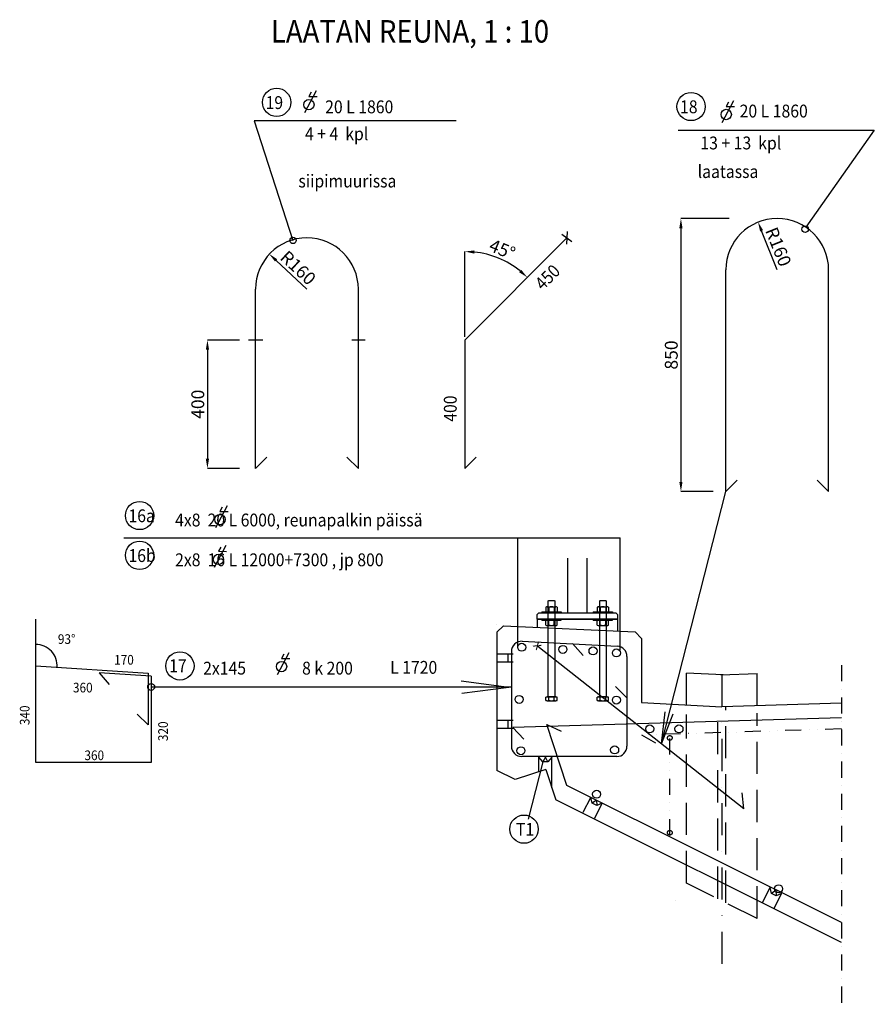
# Model space of a CAD drawing. Extents: x -113208 to -38606, y 6148 to 72085.
# Drawn here: x -63810 to -61148, y 65485 to 68551 of the extents above; entities that cross this region are included whole.
import ezdxf

# ---------------------------------------------------------------- set-up
doc = ezdxf.new("R2010")
doc.units = 0
doc.header["$LTSCALE"] = 200
doc.header["$MEASUREMENT"] = 0
for name, pattern in [('DASHDOT', [1, 0.5, -0.25, 0, -0.25]), ('DASHED', [0.75, 0.5, -0.25]), ('DIVIDE2', [0.625, 0.25, -0.125, 0, -0.125, 0, -0.125])]:
    doc.linetypes.add(name, pattern=pattern)
doc.layers.get('DEFPOINTS').update_dxf_attribs({"linetype": 'CONTINUOUS'})
for name, color, linetype in [('025', 1, 'CONTINUOUS'), ('035', 2, 'CONTINUOUS'), ('KAIDEPYLVÄS', 2, 'CONTINUOUS'), ('POHJALEVY', 2, 'CONTINUOUS'), ('SILTA', 2, 'CONTINUOUS'), ('TEKSTIT', 7, 'CONTINUOUS'), ('TUENTA', 7, 'DIVIDE2'), ('TUENTATEKSTIT', 7, 'CONTINUOUS')]:
    doc.layers.add(name, color=color, linetype=linetype)
doc.styles.add('ROMANS', font='ROMANS.shx')
doc.styles.get("Standard").update_dxf_attribs({"font": 'ROMANS'})
doc.dimstyles.get("Standard").update_dxf_attribs({"dimtxt": 0.18, "dimasz": 0.18, "dimexe": 0.18, "dimexo": 0.0625, "dimgap": 0.09, "dimtad": 0, "dimtih": 1, "dimtoh": 1, "dimdec": 4, "dimzin": 0, "dimtxsty": 'STANDARD', "dimcen": 0.09, "dimazin": 3, "dimtfac": 1, "dimtdec": 4, "dimtofl": 0, "dimtmove": 0, "dimatfit": 3, "dimtolj": 1, "dimtzin": 0})

# ---------------------------------------------------------------- blocks, each defined once
blk = doc.blocks.new('*D11')
at = {"layer": 'DEFPOINTS', "color": 0}
for p in [(-63125.4, 67553.5), (-63225.4, 67153.5), (-63125.4, 67153.5)]:
    blk.add_point(p, dxfattribs=at)
at = {"layer": 'TEKSTIT', "color": 2}
for p, q in [((-63125.4, 67553.5), (-63225.6, 67553.5)), ((-63225.4, 67523.5), (-63225.4, 67183.5)), ((-63125.4, 67153.5), (-63225.6, 67153.5))]:
    blk.add_line(p, q, dxfattribs=at)
for points in [[(-63230.4, 67523.5), (-63220.4, 67523.5), (-63225.4, 67553.5)], [(-63230.4, 67183.5), (-63220.4, 67183.5), (-63225.4, 67153.5)]]:
    blk.add_solid(points, dxfattribs=at)
at = {"layer": 'TEKSTIT', "color": 7, "insert": (-63255.4, 67353.5), "char_height": 40, "attachment_point": 5, "rotation": 90, "style": 'ROMANS'}
blk.add_mtext('\\A1;400', dxfattribs=at)
blk = doc.blocks.new('*D12')
at = {"layer": 'DEFPOINTS', "color": 0}
for p in [(-62105.7, 67871.7), (-62286.1, 67792.2), (-62423.9, 67553.5), (-62423.9, 67553.5), (-62423.9, 67153.5)]:
    blk.add_point(p, dxfattribs=at)
at = {"layer": 'TEKSTIT', "color": 2}
blk.add_line((-62423.9, 67563.5), (-62423.9, 67829.3), dxfattribs=at)
blk.add_arc((-62423.9, 67553.5), 275.7, 51.2378, 83.7621, dxfattribs=at)
for points in [[(-62394.3, 67822.5), (-62393.7, 67832.5), (-62423.9, 67829.1)], [(-62248, 67772.1), (-62254.7, 67764.7), (-62229, 67748.4)]]:
    blk.add_solid(points, dxfattribs=at)
at = {"layer": 'TEKSTIT', "color": 7, "insert": (-62307, 67835.9), "char_height": 40, "attachment_point": 5, "rotation": 337.4999, "style": 'ROMANS'}
blk.add_mtext('\\A1;45°', dxfattribs=at)
blk = doc.blocks.new('*D13')
at = {"layer": 'DEFPOINTS', "color": 0}
for p in [(-61600.8, 67931.8), (-61750.8, 67081.8), (-61650.8, 67081.8)]:
    blk.add_point(p, dxfattribs=at)
at = {"layer": 'TEKSTIT', "color": 2}
for p, q in [((-61600.8, 67931.8), (-61750.9, 67931.8)), ((-61750.8, 67901.8), (-61750.8, 67111.8)), ((-61650.8, 67081.8), (-61750.9, 67081.8))]:
    blk.add_line(p, q, dxfattribs=at)
for points in [[(-61755.8, 67901.8), (-61745.8, 67901.8), (-61750.8, 67931.8)], [(-61755.8, 67111.8), (-61745.8, 67111.8), (-61750.8, 67081.8)]]:
    blk.add_solid(points, dxfattribs=at)
at = {"layer": 'TEKSTIT', "color": 7, "insert": (-61780.8, 67506.8), "char_height": 40, "attachment_point": 5, "rotation": 90, "style": 'ROMANS'}
blk.add_mtext('\\A1;850', dxfattribs=at)
blk = doc.blocks.new('*D14')
at = {"layer": 'DEFPOINTS', "color": 0}
for p in [(-61510.8, 67921.6), (-61450.8, 67771.8)]:
    blk.add_point(p, dxfattribs=at)
at = {"layer": 'TEKSTIT', "color": 2}
blk.add_line((-61450.8, 67771.8), (-61499.6, 67893.7), dxfattribs=at)
blk.add_solid([(-61495, 67895.6), (-61504.3, 67891.9), (-61510.8, 67921.6)], dxfattribs=at)
at = {"layer": 'TEKSTIT', "color": 7, "insert": (-61447.3, 67843.9), "char_height": 40, "attachment_point": 5, "rotation": 291.8419, "style": 'ROMANS'}
blk.add_mtext('\\A1;R160', dxfattribs=at)
blk = doc.blocks.new('*D149')
at = {"layer": 'DEFPOINTS', "color": 0}
for p in [(-63033.3, 67821.9), (-62915.4, 67711.7)]:
    blk.add_point(p, dxfattribs=at)
at = {"layer": 'TEKSTIT', "color": 2}
blk.add_line((-62915.4, 67711.7), (-63011.4, 67801.4), dxfattribs=at)
blk.add_solid([(-63008, 67805), (-63014.8, 67797.7), (-63033.3, 67821.9)], dxfattribs=at)
at = {"layer": 'TEKSTIT', "color": 7, "insert": (-62942.9, 67778.4), "char_height": 40, "attachment_point": 5, "rotation": 316.927, "style": 'ROMANS'}
blk.add_mtext('\\A1;R160', dxfattribs=at)

msp = doc.modelspace()

# ---------------------------------------------------------------- linework, layer by layer
at = {"layer": '025'}
for p, q in [((-62167.1, 66722.7), (-62140.4, 66722.7)), ((-62007.1, 66722.7), (-61980.4, 66722.7)), ((-62183.7, 66706.7), (-62183.7, 66703.7)), ((-62183.7, 66706.7), (-62123.7, 66706.7)), ((-62171.1, 66721.6), (-62171.1, 66707.7)), ((-62162.4, 66721.5), (-62162.4, 66707.9)), ((-62145.1, 66721.5), (-62145.1, 66707.9)), ((-62136.4, 66721.6), (-62136.4, 66707.7)), ((-62123.7, 66706.7), (-62123.7, 66703.7)), ((-62023.7, 66706.7), (-61963.7, 66706.7)), ((-62023.7, 66706.7), (-62023.7, 66703.7)), ((-62011.1, 66721.6), (-62011.1, 66707.7)), ((-62002.4, 66721.5), (-62002.4, 66707.9)), ((-61985.1, 66721.5), (-61985.1, 66707.9)), ((-61976.4, 66721.6), (-61976.4, 66707.7)), ((-61963.7, 66706.7), (-61963.7, 66703.7)), ((-62183.7, 66680.7), (-62183.7, 66683.7)), ((-62183.7, 66680.7), (-62123.7, 66680.7)), ((-62171.1, 66665.7), (-62171.1, 66679.6)), ((-62167.1, 66664.7), (-62140.4, 66664.7)), ((-62162.4, 66665.9), (-62162.4, 66679.5)), ((-62145.1, 66665.9), (-62145.1, 66679.5)), ((-62136.4, 66665.7), (-62136.4, 66679.6)), ((-62123.7, 66680.7), (-62123.7, 66683.7)), ((-62023.7, 66680.7), (-62023.7, 66683.7)), ((-62023.7, 66680.7), (-61963.7, 66680.7)), ((-62011.1, 66665.7), (-62011.1, 66679.6)), ((-62007.1, 66664.7), (-61980.4, 66664.7)), ((-62002.4, 66665.9), (-62002.4, 66679.5)), ((-61985.1, 66665.9), (-61985.1, 66679.5)), ((-61976.4, 66665.7), (-61976.4, 66679.6)), ((-61963.7, 66680.7), (-61963.7, 66683.7)), ((-62171.1, 66431.2), (-62171.1, 66441.5)), ((-62136.4, 66441.5), (-62171.1, 66441.5)), ((-62167.1, 66441.5), (-62167.1, 66442.7)), ((-62140.4, 66442.7), (-62167.1, 66442.7)), ((-62167.1, 66430.2), (-62140.4, 66430.2)), ((-62162.4, 66430.2), (-62162.4, 66441.5)), ((-62145.1, 66430.2), (-62145.1, 66441.5)), ((-62140.4, 66441.5), (-62140.4, 66442.7)), ((-62136.4, 66431.2), (-62136.4, 66441.5)), ((-61976.4, 66441.5), (-62011.1, 66441.5)), ((-62011.1, 66431.2), (-62011.1, 66441.5)), ((-62007.1, 66441.5), (-62007.1, 66442.7)), ((-61980.4, 66442.7), (-62007.1, 66442.7)), ((-62007.1, 66430.2), (-61980.4, 66430.2)), ((-62002.4, 66430.2), (-62002.4, 66441.5)), ((-61985.1, 66430.2), (-61985.1, 66441.5)), ((-61980.4, 66441.5), (-61980.4, 66442.7)), ((-61976.4, 66431.2), (-61976.4, 66441.5))]:
    msp.add_line(p, q, dxfattribs=at)
for points in [[(-62143.7, 66442.7), (-62163.7, 66442.7), (-62163.7, 66741.2), (-62162.2, 66742.7), (-62145.2, 66742.7), (-62143.7, 66741.2)], [(-61983.7, 66442.7), (-62003.7, 66442.7), (-62003.7, 66741.2), (-62002.2, 66742.7), (-61985.2, 66742.7), (-61983.7, 66741.2)]]:
    msp.add_lwpolyline(points, close=True, dxfattribs=at)
for centre, radius, start, end in [((-62166.9, 66713.9), 8.74, 59.2393, 118.6824), ((-62153.7, 66691.5), 31.2, 73.8908, 106.1092), ((-62140.6, 66713.9), 8.74, 61.3176, 120.7607), ((-62006.9, 66713.9), 8.74, 59.2393, 118.6824), ((-61993.7, 66691.5), 31.2, 73.8908, 106.1092), ((-61980.6, 66713.9), 8.74, 61.3176, 120.7607), ((-62166.9, 66715.4), 8.74, 241.3176, 300.7607), ((-62153.7, 66737.9), 31.2, 253.8908, 286.1092), ((-62140.6, 66715.4), 8.74, 239.2393, 298.6824), ((-62006.9, 66715.4), 8.74, 241.3176, 300.7607), ((-61993.7, 66737.9), 31.2, 253.8908, 286.1092), ((-61980.6, 66715.4), 8.74, 239.2393, 298.6824), ((-62166.9, 66671.9), 8.74, 59.2393, 118.6824), ((-62166.9, 66673.4), 8.74, 241.3176, 300.7607), ((-62153.7, 66649.5), 31.2, 73.8908, 106.1092), ((-62153.7, 66695.9), 31.2, 253.8908, 286.1092), ((-62140.6, 66671.9), 8.74, 61.3176, 120.7607), ((-62140.6, 66673.4), 8.74, 239.2393, 298.6824), ((-62006.9, 66671.9), 8.74, 59.2393, 118.6824), ((-62006.9, 66673.4), 8.74, 241.3176, 300.7607), ((-61993.7, 66649.5), 31.2, 73.8908, 106.1092), ((-61993.7, 66695.9), 31.2, 253.8908, 286.1092), ((-61980.6, 66671.9), 8.74, 61.3176, 120.7607), ((-61980.6, 66673.4), 8.74, 239.2393, 298.6824), ((-62166.9, 66438.9), 8.74, 241.3176, 300.7607), ((-62153.7, 66461.4), 31.2, 253.8908, 286.1092), ((-62140.6, 66438.9), 8.74, 239.2393, 298.6824), ((-62006.9, 66438.9), 8.74, 241.3176, 300.7607), ((-61993.7, 66461.4), 31.2, 253.8908, 286.1092), ((-61980.6, 66438.9), 8.74, 239.2393, 298.6824)]:
    msp.add_arc(centre, radius, start, end, dxfattribs=at)
at = {"layer": '035'}
for p, q in [((-62198.7, 66683.7), (-61948.7, 66683.7)), ((-62198.7, 66683.7), (-62198.7, 66658.7)), ((-61948.7, 66683.7), (-61948.7, 66647.6))]:
    msp.add_line(p, q, dxfattribs=at)
at = {"layer": 'KAIDEPYLVÄS'}
for p, q in [((-62103.7, 66874.5), (-62103.7, 66703.7)), ((-62043.7, 66874.5), (-62043.7, 66703.7))]:
    msp.add_line(p, q, dxfattribs=at)
at = {"layer": 'POHJALEVY'}
msp.add_lwpolyline([(-61948.7, 66683.7), (-62198.7, 66683.7), (-62198.7, 66698.7), (-62193.7, 66703.7), (-61953.7, 66703.7), (-61948.7, 66698.7)], close=True, dxfattribs=at)
at = {"layer": 'SILTA', "color": 2}
for p, q in [((-62104.8, 67891.1), (-62106.7, 67852.2)), ((-62121.4, 67883.2), (-62090.1, 67860.1))]:
    msp.add_line(p, q, dxfattribs=at)
at = {"layer": 'SILTA', "color": 3, "linetype": 'CONTINUOUS'}
for p, q in [((-62423.9, 67553.5), (-62105.7, 67871.7)), ((-61610.8, 67081.8), (-61610.8, 67771.8)), ((-61290.8, 67081.8), (-61290.8, 67771.8)), ((-63075.4, 67153.5), (-63075.4, 67711.7)), ((-62755.4, 67153.5), (-62755.4, 67711.7)), ((-62423.9, 67553.5), (-62423.9, 67153.5)), ((-61554.5, 66093.9), (-62196.4, 66599)), ((-61251.1, 66377.4), (-62273.8, 66346.7)), ((-62105.6, 66166.3), (-62168.8, 66356)), ((-61251.1, 65739.1), (-62105.6, 66166.3))]:
    msp.add_line(p, q, dxfattribs=at)
at = {"layer": 'SILTA', "color": 2, "linetype": 'CONTINUOUS'}
for p, q in [((-63075.4, 67153.5), (-63040.1, 67188.8)), ((-62755.4, 67153.5), (-62790.8, 67188.8)), ((-62423.9, 67153.5), (-62388.6, 67188.8)), ((-61610.8, 67081.8), (-61575.4, 67117.1)), ((-61290.8, 67081.8), (-61326.1, 67117.1)), ((-62323.7, 66666.2), (-62323.7, 66666.2)), ((-62303.8, 66663.3), (-62323.7, 66644.2)), ((-62303.8, 66663.3), (-61893.7, 66645.1)), ((-62323.7, 66644.2), (-62323.8, 66213.3)), ((-61873.7, 66624.2), (-61893.7, 66645.1)), ((-62088.7, 66608.2), (-62055.7, 66570.7)), ((-61873.7, 66624.2), (-61873.7, 66424.2)), ((-63562.8, 66516.6), (-63531.4, 66481)), ((-61619.7, 66511.2), (-61733.7, 66515.7)), ((-61626.7, 66511.2), (-61513.7, 66514.6)), ((-61918.7, 66438.7), (-61954.1, 66474)), ((-61873.7, 66424.2), (-61623.7, 66411.2)), ((-61251.1, 66422.4), (-61623.7, 66411.2)), ((-63410.1, 66354.7), (-63443.7, 66388.3)), ((-62168.8, 66356), (-62123.5, 66335)), ((-62273.8, 66346.7), (-62239.5, 66310.3)), ((-62266.7, 66184.8), (-62323.8, 66213.3)), ((-62171.8, 66216.4), (-62266.7, 66184.8)), ((-62171.8, 66216.4), (-62140.2, 66121.6)), ((-61251.1, 65677), (-62140.2, 66121.6))]:
    msp.add_line(p, q, dxfattribs=at)
at = {"layer": 'SILTA', "color": 7, "linetype": 'CONTINUOUS'}
for p, q in [((-62245.1, 66615.2), (-61949.1, 66600)), ((-62278.7, 66583.2), (-62278.7, 66331.2)), ((-62278.7, 66583.2), (-62278.7, 66288.4)), ((-63760.1, 66538.7), (-63410.1, 66516.5)), ((-63760.1, 66238.1), (-63760.1, 66538.7)), ((-61918.7, 66568.1), (-61918.7, 66331.2)), ((-61918.7, 66568.1), (-61918.7, 66288.4)), ((-63400.6, 66506.4), (-63562.8, 66516.6)), ((-63410.1, 66516.5), (-63410.1, 66354.7)), ((-63400.6, 66506.4), (-63400.6, 66238.1)), ((-63400.6, 66238.1), (-63760.1, 66238.1)), ((-61950.7, 66256.4), (-62246.7, 66256.4)), ((-61636.2, 66158.3), (-61636.2, 66158.3)), ((-61554.5, 66093.9), (-61560.4, 66143.6))]:
    msp.add_line(p, q, dxfattribs=at)
at = {"layer": 'SILTA', "color": 2, "linetype": 'DASHDOT', "ltscale": 0.5}
msp.add_line((-61251.1, 66540.8), (-61251.1, 65484.8), dxfattribs=at)
at = {"layer": 'SILTA', "color": 2, "linetype": 'DASHDOT'}
msp.add_line((-61623.7, 66511.2), (-61623.7, 65604.7), dxfattribs=at)
at = {"layer": 'SILTA', "color": 2, "linetype": 'DASHED'}
for p, q in [((-61733.7, 65862.4), (-61733.7, 66387.5)), ((-61636.2, 65813.7), (-61636.2, 66411.9)), ((-61611.2, 65801.2), (-61611.2, 66411.6)), ((-61513.7, 65752.4), (-61513.7, 66391.8)), ((-61513.7, 65752.4), (-61733.7, 65862.4))]:
    msp.add_line(p, q, dxfattribs=at)
at = {"layer": 'SILTA', "color": 3, "linetype": 'CONTINUOUS'}
for centre in [(-62246.6, 66596.7), (-62118.4, 66590.1), (-62024.5, 66585.3), (-61951.8, 66579.1), (-62254.7, 66434.4), (-61951.8, 66432.3), (-61847.8, 66342.5), (-61756.8, 66342.5), (-62249, 66274.5), (-61957.2, 66277.2)]:
    msp.add_circle(centre, 12.5, dxfattribs=at)
at = {"layer": 'SILTA', "color": 2}
msp.add_circle((-63400.6, 66473.3), 10.8, dxfattribs=at)
at = {"layer": 'SILTA', "color": 6, "linetype": 'CONTINUOUS'}
for centre in [(-62013.4, 66139.1), (-61446.6, 65844.5)]:
    msp.add_circle(centre, 12.5, dxfattribs=at)
at = {"layer": 'SILTA', "color": 3, "linetype": 'CONTINUOUS'}
for centre in [(-61450.8, 67771.8), (-62915.4, 67711.7)]:
    msp.add_arc(centre, 160, 0, 180, dxfattribs=at)
at = {"layer": 'SILTA', "color": 7, "linetype": 'CONTINUOUS'}
for centre, start, end in [((-62246.7, 66583.2), 87.0742, 180), ((-61950.7, 66568.1), 360, 87.0741), ((-62246.7, 66288.4), 180, 270), ((-61950.7, 66288.4), 270, 0)]:
    msp.add_arc(centre, 32, start, end, dxfattribs=at)
at = {"layer": 'TEKSTIT', "color": 7, "linetype": 'CONTINUOUS'}
for p, q in [((-62886.9, 68329.4), (-62923.1, 68260.8)), ((-62902.4, 68324.9), (-62909.4, 68311.6)), ((-62909.4, 68311.6), (-62884.1, 68311.5)), ((-61587, 68298.7), (-61623.2, 68230.2)), ((-61602.6, 68294.3), (-61609.6, 68281)), ((-61609.6, 68281), (-61584.3, 68280.8)), ((-63163.8, 67037.1), (-63200.1, 66968.6)), ((-63179.4, 67032.7), (-63186.4, 67019.4)), ((-63186.4, 67019.4), (-63161.1, 67019.2)), ((-63168.4, 66913.2), (-63204.7, 66844.7)), ((-63184, 66908.8), (-63191, 66895.5)), ((-63191, 66895.5), (-63165.7, 66895.3)), ((-62971.8, 66579.2), (-63008.1, 66510.7)), ((-62987.4, 66574.8), (-62994.4, 66561.5)), ((-62994.4, 66561.5), (-62969.1, 66561.4))]:
    msp.add_line(p, q, dxfattribs=at)
at = {"layer": 'TEKSTIT', "color": 2, "linetype": 'CONTINUOUS'}
for p, q in [((-62451.1, 68235.7), (-63079.5, 68235.7)), ((-63079.5, 68235.7), (-62959, 67863.7)), ((-61759.2, 68207.1), (-61148.5, 68207.1)), ((-61148.5, 68207.1), (-61361.7, 67904.7)), ((-63052.7, 67553.5), (-63097.4, 67553.5)), ((-62734.4, 67553.5), (-62775.4, 67553.5)), ((-63485.9, 66937.4), (-61939.9, 66937.4)), ((-63760.1, 66538.7), (-63760.1, 66684)), ((-62286.9, 66471.4), (-62435.6, 66491)), ((-63400.6, 66473), (-62276.6, 66473)), ((-62286.9, 66471.4), (-62432.6, 66452.2)), ((-61811.3, 66296), (-61800.3, 66395.4)), ((-61811.3, 66296), (-61775, 66389.2))]:
    msp.add_line(p, q, dxfattribs=at)
at = {"layer": 'TEKSTIT', "color": 2}
for p, q in [((-61811.3, 66296), (-61610.8, 67081.8)), ((-62258.6, 66597), (-62258.6, 66937.4)), ((-61939.9, 66588), (-61939.9, 66937.4))]:
    msp.add_line(p, q, dxfattribs=at)
at = {"layer": 'TEKSTIT', "color": 2, "linetype": 'DASHDOT'}
for p, q in [((-61733.7, 66417), (-61733.7, 66515.7)), ((-61513.7, 66414.5), (-61513.7, 66514.6))]:
    msp.add_line(p, q, dxfattribs=at)
at = {"layer": 'TEKSTIT', "color": 2, "linetype": 'CONTINUOUS'}
for centre, radius in [((-63009.8, 68293.7), 44), ((-61719, 68280.6), 44), ((-61364.1, 67898.5), 10), ((-62959, 67863.7), 10), ((-63436.8, 67006.9), 44), ((-63436.8, 66883), 44), ((-63311, 66538.5), 44)]:
    msp.add_circle(centre, radius, dxfattribs=at)
at = {"layer": 'TEKSTIT', "color": 7, "linetype": 'CONTINUOUS'}
for centre in [(-62909.5, 68286.4), (-61609.7, 68255.8), (-63186.5, 66994.2), (-63191.1, 66870.3), (-62994.5, 66536.3)]:
    msp.add_circle(centre, 16.1, dxfattribs=at)
at = {"layer": 'TEKSTIT', "color": 2, "linetype": 'CONTINUOUS'}
msp.add_arc((-63760.1, 66538.7), 66.7, 356.3759, 90, dxfattribs=at)
at = {"layer": 'TUENTA'}
for p, q in [((-62272.8, 66574.9), (-62324.2, 66574.9)), ((-62289.8, 66574.9), (-62289.8, 66549.9)), ((-62272.8, 66549.9), (-62324.2, 66549.9)), ((-62272.8, 66368.4), (-62324.2, 66368.4)), ((-62289.8, 66368.4), (-62289.8, 66343.4)), ((-62272.8, 66343.4), (-62324.2, 66343.4))]:
    msp.add_line(p, q, dxfattribs=at)
at = {"layer": 'TUENTA', "color": 6}
msp.add_line((-61251.1, 66342.4), (-61873.7, 66323.7), dxfattribs=at)
at = {"layer": 'TUENTA', "color": 7, "linetype": 'DIVIDE2'}
msp.add_line((-61785.3, 66011.8), (-61785.3, 66326.4), dxfattribs=at)
msp.add_line((-61785.3, 66011.8), (-61785.3, 66326.4), dxfattribs=at)
at = {"layer": 'TUENTA', "color": 2, "linetype": 'CONTINUOUS'}
msp.add_line((-61873.7, 66323.7), (-61830.4, 66298.7), dxfattribs=at)
at = {"layer": 'TUENTA', "color": 7, "linetype": 'CONTINUOUS'}
for p, q in [((-62192.8, 66209.4), (-62192.8, 66253.9)), ((-62180.9, 66239.9), (-62192.8, 66253.9)), ((-62172.8, 66253.9), (-62180.9, 66239.9)), ((-62164.8, 66239.9), (-62180.9, 66239.9)), ((-62164.8, 66239.9), (-62172.8, 66253.9)), ((-62152.8, 66253.9), (-62164.8, 66239.9)), ((-62152.8, 66159.4), (-62152.8, 66253.9)), ((-62054.9, 66082.8), (-62031.4, 66129.2)), ((-62027.1, 66111.3), (-62031.4, 66129.2)), ((-62013.6, 66120.2), (-62027.1, 66111.3)), ((-62012.7, 66104.1), (-62027.1, 66111.3)), ((-62019.2, 66064.8), (-61995.7, 66111.2)), ((-62013.6, 66120.2), (-62012.7, 66104.1)), ((-61995.7, 66111.2), (-62012.7, 66104.1)), ((-61496.4, 65801.8), (-61472.7, 65848.1)), ((-61468.5, 65830.2), (-61472.7, 65848.1)), ((-61454.9, 65839), (-61468.5, 65830.2)), ((-61454.9, 65839), (-61454.1, 65822.9)), ((-61453.4, 65853.7), (-61453.4, 65853.7)), ((-61767, 65807.7), (-61767, 65807.7)), ((-61454.1, 65822.9), (-61468.5, 65830.2)), ((-61460.8, 65783.6), (-61437.1, 65829.9)), ((-61437.1, 65829.9), (-61454.1, 65822.9))]:
    msp.add_line(p, q, dxfattribs=at)
at = {"layer": 'TUENTA', "color": 7}
for centre in [(-61785.5, 66314.3), (-61785.5, 66019.2)]:
    msp.add_circle(centre, 7.38, dxfattribs=at)
at = {"layer": 'TUENTATEKSTIT', "color": 2}
msp.add_line((-62180.9, 66239.9), (-62226.4, 66061.2), dxfattribs=at)
at = {"layer": 'TUENTATEKSTIT', "color": 2, "linetype": 'CONTINUOUS'}
msp.add_circle((-62239.5, 66030.2), 44, dxfattribs=at)

# ---------------------------------------------------------------- texts
at = {"layer": 'TEKSTIT', "color": 3, "width": 0.9}
msp.add_text('%%uLAATAN REUNA, 1 : 10', height=70, dxfattribs=at).set_placement((-63027.8, 68479.8))
at = {"layer": 'TEKSTIT', "width": 0.9}
for s, height, p in [('19', 40, (-63044.2, 68272.9)), ('20 L 1860', 40, (-62858.7, 68259.6)), ('18', 40, (-61753.4, 68259.8)), ('20 L 1860', 40, (-61567.9, 68246.5)), ('4 + 4  kpl', 40, (-62921.7, 68175.7)), ('13 + 13  kpl', 40, (-61690.1, 68147.1)), (' laatassa', 40, (-61709.6, 68058.1)), (' siipimuurissa', 40, (-62953.1, 68028.6)), ('16a', 40, (-63471.3, 66986.1)), ('4x8  20 L 6000, reunapalkin päissä', 40, (-63326, 66972.9)), ('16b', 40, (-63471.3, 66862.2)), ('2x8  16 L 12000+7300 , jp 800', 40, (-63326, 66849)), ('93%%d', 30, (-63691.2, 66607.1)), ('170', 30, (-63516, 66542.6)), ('17', 40, (-63344.6, 66519.1)), ('2x145', 40, (-63238.7, 66511.6)), ('8 k 200', 40, (-62930.6, 66511.6)), ('L 1720', 40, (-62656.3, 66514)), ('360', 30, (-63644.2, 66456.1)), ('360', 30, (-63608.5, 66245.2))]:
    msp.add_text(s, height=height, dxfattribs=at).set_placement(p)
for s, height, rotation, p in [('450', 40, 45, (-62181, 67706.3)), ('400', 40, 90, (-62449.1, 67298.9)), ('340', 30, 90, (-63779.5, 66354.1)), ('320', 30, 90, (-63348.6, 66304.4))]:
    msp.add_text(s, height=height, rotation=rotation, dxfattribs=at).set_placement(p)
at = {"layer": 'TEKSTIT', "color": 7, "style": 'ROMANS'}
msp.add_text('x', height=30, rotation=310.6973, dxfattribs=at).set_placement((-62213, 66601.7))
at = {"layer": 'TUENTATEKSTIT', "width": 0.9}
msp.add_text('T1', height=40, dxfattribs=at).set_placement((-62264.4, 66009.5))

# ---------------------------------------------------------------- dimensions: what is measured, and where the dimension line sits
at = {"layer": 'TEKSTIT'}
for base, p1, p2, picture, middle in [((-61750.8, 67081.8), (-61600.8, 67931.8), (-61650.8, 67081.8), '*D13', (-61780.8, 67506.8)), ((-63225.4, 67153.5), (-63125.4, 67553.5), (-63125.4, 67153.5), '*D11', (-63255.4, 67353.5))]:
    dim = msp.add_linear_dim(base=base, p1=p1, p2=p2, angle=90, dimstyle='STANDARD', override={"dimtxt": 40, "dimasz": 30, "dimexo": 0, "dimgap": 10, "dimtad": 1, "dimtih": 0, "dimdec": 0, "dimzin": 13, "dimtxsty": 'ROMANS', "dimcen": 0, "dimclrd": 2, "dimclre": 2, "dimclrt": 7, "dimtdec": 0, "dimatfit": 0, "dimtzin": 13}, dxfattribs=at)
    dim.commit()
    dim.dimension.update_dxf_attribs({"geometry": picture, "text_midpoint": middle})
for center, mpoint, picture, middle in [((-61450.8, 67771.8), (-61510.8, 67921.6), '*D14', (-61447.3, 67843.9)), ((-62915.4, 67711.7), (-63033.3, 67821.9), '*D149', (-62942.9, 67778.4))]:
    dim = msp.add_radius_dim(center=center, mpoint=mpoint, text='R160', dimstyle='STANDARD', override={"dimtxt": 40, "dimasz": 30, "dimexo": 0, "dimgap": 10, "dimtad": 1, "dimtih": 0, "dimdec": 0, "dimzin": 13, "dimtxsty": 'ROMANS', "dimcen": 0, "dimclrd": 2, "dimclre": 2, "dimclrt": 7, "dimtdec": 0, "dimatfit": 0, "dimtzin": 13}, dxfattribs=at)
    dim.commit()
    dim.dimension.update_dxf_attribs({"geometry": picture, "text_midpoint": middle})
dim = msp.add_angular_dim_2l(base=(-62286.1, 67792.2), line1=((-62423.9, 67553.5), (-62105.7, 67871.7)), line2=((-62423.9, 67553.5), (-62423.9, 67153.5)), dimstyle='STANDARD', override={"dimtxt": 40, "dimasz": 30, "dimexo": 10, "dimgap": 10, "dimtad": 1, "dimtih": 0, "dimdec": 0, "dimzin": 13, "dimtxsty": 'ROMANS', "dimcen": 0, "dimclrd": 2, "dimclre": 2, "dimclrt": 7, "dimtdec": 0, "dimatfit": 0, "dimtzin": 13}, dxfattribs=at)
dim.commit()
dim.dimension.update_dxf_attribs({"geometry": '*D12', "text_midpoint": (-62307, 67835.9)})

doc.saveas('drawing.dxf')
